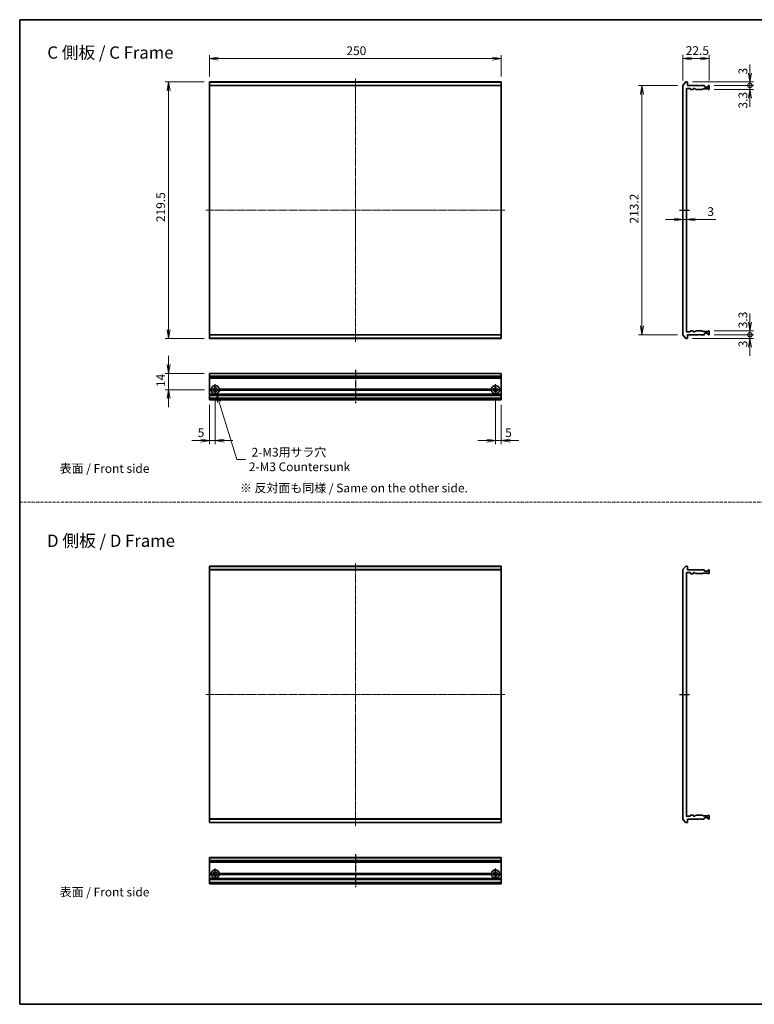
# Model space of a CAD drawing. Units: millimetres. Extents: x 7 to 8073, y 4 to 1690.
# Drawn here: x 3752 to 4381, y 4 to 847 of the extents above; entities that cross this region are included whole.
import ezdxf

# ---------------------------------------------------------------- set-up
doc = ezdxf.new("R2010")
doc.units = ezdxf.units.MM
doc.header["$LTSCALE"] = 0.5
for name, pattern in [('AM_ISO08W050', [18, 12, -1.5, 3, -1.5]), ('AM_ISO08W050x2', [9, 6, -0.75, 1.5, -0.75]), ('CHAIN', [0.3543, 0.2362, -0.0295, 0.0591, -0.0295]), ('DASH_DOT', [0.37, 0.24, -0.06, 0.01, -0.06])]:
    doc.linetypes.add(name, pattern=pattern)
doc.layers.get('Defpoints').update_dxf_attribs({"lineweight": 25})
for name, color, linetype, lineweight in [('AM_7', 4, 'AM_ISO08W050', 25), ('Border (ISO)', 7, 'Continuous', 35), ('Centerline (ISO)', 131, 'Continuous', 18), ('Dimension (ISO)', 7, 'Continuous', 18), ('Dimension (ISO) @ 1', 7, 'Continuous', 18), ('Sketch Geometry (ISO)', 7, 'Continuous', 18), ('Symbol (ISO)', 7, 'Continuous', 18), ('Visible (ISO)', 7, 'Continuous', 35), ('Visible Narrow (ISO)', 7, 'Continuous', 25)]:
    doc.layers.add(name, color=color, linetype=linetype, lineweight=lineweight)
doc.styles.add('Note Text (TK)', font='MS PGothic.ttf')
doc.dimstyles.new('Default - Method 1b (TK)', dxfattribs={"dimscale": 0.5, "dimtxt": 2.5, "dimasz": 2.5, "dimexe": 1, "dimexo": 1.5, "dimgap": 1, "dimtad": 1, "dimrnd": 1e-08, "dimdsep": 46, "dimtxsty": 'Note Text (TK)', "dimblk": 'OPEN', "dimcen": 0.09, "dimdle": 5, "dimclrd": 100, "dimclre": 100, "dimclrt": 7, "dimadec": 1, "dimazin": 1, "dimtfac": 1, "dimtmove": 0, "dimatfit": 3, "dimldrblk": 'OPEN', "dimfxl": 1, "dimtolj": 1, "dimlwd": -1, "dimlwe": -1, "dimarcsym": 0})

# ---------------------------------------------------------------- blocks, each defined once
blk = doc.blocks.new('図面枠 tk図枠')
at = {"layer": 'Border (ISO)'}
for p, q in [((14.5, 289), (405.5, 289)), ((14.5, 289), (14.5, 8)), ((405.5, 289), (405.5, 8)), ((14.5, 8), (405.5, 8))]:
    blk.add_line(p, q, dxfattribs=at)
blk = doc.blocks.new('_Open')
at = {"color": 0, "linetype": 'ByBlock', "lineweight": -2}
for p, q in [((-1, 0.17), (0, 0)), ((-1, -0.17), (0, 0)), ((0, 0), (-1, 0))]:
    blk.add_line(p, q, dxfattribs=at)
blk = doc.blocks.new('*D55')
at = {"layer": 'Defpoints', "color": 0}
for p in [(3914.32, 793.67), (3879.32, 574.17), (3914.32, 574.17)]:
    blk.add_point(p, dxfattribs=at)
at = {"layer": 'Dimension (ISO)', "color": 100}
for p, q in [((3909.82, 793.67), (3876.32, 793.67)), ((3879.32, 786.17), (3879.32, 581.67)), ((3909.82, 574.17), (3876.32, 574.17))]:
    blk.add_line(p, q, dxfattribs=at)
at = {"layer": 'Dimension (ISO)', "color": 100, "xscale": 7.5, "yscale": 7.5, "zscale": 7.5}
for p, rotation in [((3879.32, 793.67), 90), ((3879.32, 574.17), 270)]:
    blk.add_blockref('_Open', p, dxfattribs=dict(at, rotation=rotation))
at = {"layer": 'Dimension (ISO)', "color": 7, "insert": (3872.57, 673.71), "char_height": 7.5, "attachment_point": 4, "rotation": 90, "style": 'Note Text (TK)'}
blk.add_mtext('\\A1;219.5', dxfattribs=at)
blk = doc.blocks.new('*D56')
at = {"layer": 'Defpoints', "color": 0}
for p in [(4164.32, 813.67), (3914.32, 793.78), (4164.32, 793.78)]:
    blk.add_point(p, dxfattribs=at)
at = {"layer": 'Dimension (ISO)', "color": 100}
for p, q in [((3914.32, 798.28), (3914.32, 816.67)), ((3921.82, 813.67), (4156.82, 813.67)), ((4164.32, 798.28), (4164.32, 816.67))]:
    blk.add_line(p, q, dxfattribs=at)
at = {"layer": 'Dimension (ISO)', "color": 100, "xscale": 7.5, "yscale": 7.5, "zscale": 7.5, "rotation": 180}
blk.add_blockref('_Open', (3914.32, 813.67), dxfattribs=at)
at = {"layer": 'Dimension (ISO)', "color": 100, "xscale": 7.5, "yscale": 7.5, "zscale": 7.5}
blk.add_blockref('_Open', (4164.32, 813.67), dxfattribs=at)
at = {"layer": 'Dimension (ISO)', "color": 7, "insert": (4031.61, 820.42), "char_height": 7.5, "attachment_point": 4, "style": 'Note Text (TK)'}
blk.add_mtext('\\A1;250', dxfattribs=at)
blk = doc.blocks.new('*D57')
at = {"layer": 'Defpoints', "color": 0}
for p in [(4342.31, 813.78), (4319.81, 790.56), (4342.31, 790.37)]:
    blk.add_point(p, dxfattribs=at)
at = {"layer": 'Dimension (ISO)', "color": 100}
for p, q in [((4319.81, 795.06), (4319.81, 816.78)), ((4327.31, 813.78), (4334.81, 813.78)), ((4342.31, 794.87), (4342.31, 816.78))]:
    blk.add_line(p, q, dxfattribs=at)
at = {"layer": 'Dimension (ISO)', "color": 100, "xscale": 7.5, "yscale": 7.5, "zscale": 7.5, "rotation": 180}
blk.add_blockref('_Open', (4319.81, 813.78), dxfattribs=at)
at = {"layer": 'Dimension (ISO)', "color": 100, "xscale": 7.5, "yscale": 7.5, "zscale": 7.5}
blk.add_blockref('_Open', (4342.31, 813.78), dxfattribs=at)
at = {"layer": 'Dimension (ISO)', "color": 7, "insert": (4322.32, 820.53), "char_height": 7.5, "attachment_point": 4, "style": 'Note Text (TK)'}
blk.add_mtext('\\A1;22.5', dxfattribs=at)
blk = doc.blocks.new('*D58')
at = {"layer": 'Defpoints', "color": 0}
for p in [(4319.81, 790.52), (4284.81, 577.32), (4319.81, 577.32)]:
    blk.add_point(p, dxfattribs=at)
at = {"layer": 'Dimension (ISO)', "color": 100}
for p, q in [((4315.31, 790.52), (4281.81, 790.52)), ((4284.81, 783.02), (4284.81, 584.82)), ((4315.31, 577.32), (4281.81, 577.32))]:
    blk.add_line(p, q, dxfattribs=at)
at = {"layer": 'Dimension (ISO)', "color": 100, "xscale": 7.5, "yscale": 7.5, "zscale": 7.5}
for p, rotation in [((4284.81, 790.52), 90), ((4284.81, 577.32), 270)]:
    blk.add_blockref('_Open', p, dxfattribs=dict(at, rotation=rotation))
at = {"layer": 'Dimension (ISO)', "color": 7, "insert": (4278.06, 672.46), "char_height": 7.5, "attachment_point": 4, "rotation": 90, "style": 'Note Text (TK)'}
blk.add_mtext('\\A1;213.2', dxfattribs=at)
blk = doc.blocks.new('*D59')
at = {"layer": 'Defpoints', "color": 0}
for p in [(4319.81, 675.93), (4322.81, 675.93), (4322.81, 675.28)]:
    blk.add_point(p, dxfattribs=at)
at = {"layer": 'Dimension (ISO)', "color": 100}
for p, q in [((4312.31, 675.93), (4304.81, 675.93)), ((4319.81, 675.93), (4322.81, 675.93)), ((4330.31, 675.93), (4348.15, 675.93))]:
    blk.add_line(p, q, dxfattribs=at)
at = {"layer": 'Dimension (ISO)', "color": 100, "xscale": 7.5, "yscale": 7.5, "zscale": 7.5}
blk.add_blockref('_Open', (4319.81, 675.93), dxfattribs=at)
at = {"layer": 'Dimension (ISO)', "color": 100, "xscale": 7.5, "yscale": 7.5, "zscale": 7.5, "rotation": 180}
blk.add_blockref('_Open', (4322.81, 675.93), dxfattribs=at)
at = {"layer": 'Dimension (ISO)', "color": 7, "insert": (4340.81, 682.68), "char_height": 7.5, "attachment_point": 4, "style": 'Note Text (TK)'}
blk.add_mtext('\\A1;3', dxfattribs=at)
blk = doc.blocks.new('_DotSmall')
at = {"color": 0, "linetype": 'ByBlock', "const_width": 0.5}
blk.add_lwpolyline([(-0.0625, 0, 1), (0.0625, 0, 1)], format="xyb", close=True, dxfattribs=at)
blk = doc.blocks.new('*D60')
at = {"layer": 'Defpoints', "color": 0}
for p in [(4323.51, 793.67), (4377.31, 793.67), (4342.01, 790.67)]:
    blk.add_point(p, dxfattribs=at)
at = {"layer": 'Dimension (ISO)', "color": 100}
for p, q in [((4377.31, 801.17), (4377.31, 808.67)), ((4328.01, 793.67), (4380.31, 793.67)), ((4377.31, 790.67), (4377.31, 793.67)), ((4346.51, 790.67), (4380.31, 790.67)), ((4377.31, 790.67), (4377.31, 783.17))]:
    blk.add_line(p, q, dxfattribs=at)
at = {"layer": 'Dimension (ISO)', "color": 100, "xscale": 7.5, "yscale": 7.5, "zscale": 7.5}
for name, p, rotation in [('_Open', (4377.31, 793.67), 270), ('_DotSmall', (4377.31, 790.67), 90)]:
    blk.add_blockref(name, p, dxfattribs=dict(at, rotation=rotation))
at = {"layer": 'Dimension (ISO)', "color": 7, "insert": (4371.26, 800.07), "char_height": 7.5, "attachment_point": 4, "rotation": 90, "style": 'Note Text (TK)'}
blk.add_mtext('\\A1;3', dxfattribs=at)
blk = doc.blocks.new('*D61')
at = {"layer": 'Defpoints', "color": 0}
for p in [(4342.01, 790.67), (4342.01, 787.37), (4377.31, 790.67)]:
    blk.add_point(p, dxfattribs=at)
at = {"layer": 'Dimension (ISO)', "color": 100}
for p, q in [((4377.31, 790.67), (4377.31, 798.17)), ((4346.51, 790.67), (4380.31, 790.67)), ((4346.51, 787.37), (4380.31, 787.37)), ((4377.31, 787.37), (4377.31, 790.67)), ((4377.31, 779.87), (4377.31, 772.37))]:
    blk.add_line(p, q, dxfattribs=at)
at = {"layer": 'Dimension (ISO)', "color": 100, "xscale": 7.5, "yscale": 7.5, "zscale": 7.5}
for name, p, rotation in [('_DotSmall', (4377.31, 790.67), 270), ('_Open', (4377.31, 787.37), 90)]:
    blk.add_blockref(name, p, dxfattribs=dict(at, rotation=rotation))
at = {"layer": 'Dimension (ISO)', "color": 7, "insert": (4371.26, 770.92), "char_height": 7.5, "attachment_point": 4, "rotation": 90, "style": 'Note Text (TK)'}
blk.add_mtext('\\A1;3.3', dxfattribs=at)
blk = doc.blocks.new('*D62')
at = {"layer": 'Defpoints', "color": 0}
for p in [(4323.51, 574.17), (4342.01, 577.17), (4377.31, 574.17)]:
    blk.add_point(p, dxfattribs=at)
at = {"layer": 'Dimension (ISO)', "color": 100}
for p, q in [((4377.31, 577.17), (4377.31, 584.67)), ((4328.01, 574.17), (4380.31, 574.17)), ((4346.51, 577.17), (4380.31, 577.17)), ((4377.31, 577.17), (4377.31, 574.17)), ((4377.31, 566.67), (4377.31, 559.17))]:
    blk.add_line(p, q, dxfattribs=at)
at = {"layer": 'Dimension (ISO)', "color": 100, "xscale": 7.5, "yscale": 7.5, "zscale": 7.5}
for name, p, rotation in [('_DotSmall', (4377.31, 577.17), 270), ('_Open', (4377.31, 574.17), 90)]:
    blk.add_blockref(name, p, dxfattribs=dict(at, rotation=rotation))
at = {"layer": 'Dimension (ISO)', "color": 7, "insert": (4371.26, 566.58), "char_height": 7.5, "attachment_point": 4, "rotation": 90, "style": 'Note Text (TK)'}
blk.add_mtext('\\A1;3', dxfattribs=at)
blk = doc.blocks.new('*D63')
at = {"layer": 'Defpoints', "color": 0}
for p in [(4342.01, 580.47), (4342.01, 577.17), (4377.31, 577.17)]:
    blk.add_point(p, dxfattribs=at)
at = {"layer": 'Dimension (ISO)', "color": 100}
for p, q in [((4377.31, 587.97), (4377.31, 595.47)), ((4346.51, 580.47), (4380.31, 580.47)), ((4346.51, 577.17), (4380.31, 577.17)), ((4377.31, 580.47), (4377.31, 577.17)), ((4377.31, 577.17), (4377.31, 569.67))]:
    blk.add_line(p, q, dxfattribs=at)
at = {"layer": 'Dimension (ISO)', "color": 100, "xscale": 7.5, "yscale": 7.5, "zscale": 7.5}
for name, p, rotation in [('_Open', (4377.31, 580.47), 270), ('_DotSmall', (4377.31, 577.17), 90)]:
    blk.add_blockref(name, p, dxfattribs=dict(at, rotation=rotation))
at = {"layer": 'Dimension (ISO)', "color": 7, "insert": (4371.26, 582.81), "char_height": 7.5, "attachment_point": 4, "rotation": 90, "style": 'Note Text (TK)'}
blk.add_mtext('\\A1;3.3', dxfattribs=at)
blk = doc.blocks.new('*D51')
at = {"layer": 'Defpoints', "color": 0}
for p in [(3914.32, 544.17), (3879.32, 530.17), (3914.62, 530.17)]:
    blk.add_point(p, dxfattribs=at)
at = {"layer": 'Dimension (ISO)', "color": 100}
for p, q in [((3879.32, 551.67), (3879.32, 559.17)), ((3909.82, 544.17), (3876.32, 544.17)), ((3879.32, 544.17), (3879.32, 530.17)), ((3910.12, 530.17), (3876.32, 530.17)), ((3879.32, 522.67), (3879.32, 515.17))]:
    blk.add_line(p, q, dxfattribs=at)
at = {"layer": 'Dimension (ISO)', "color": 100, "xscale": 7.5, "yscale": 7.5, "zscale": 7.5}
for p, rotation in [((3879.32, 544.17), 270), ((3879.32, 530.17), 90)]:
    blk.add_blockref('_Open', p, dxfattribs=dict(at, rotation=rotation))
at = {"layer": 'Dimension (ISO)', "color": 7, "insert": (3872.57, 532.46), "char_height": 7.5, "attachment_point": 4, "rotation": 90, "style": 'Note Text (TK)'}
blk.add_mtext('\\A1;14', dxfattribs=at)
blk = doc.blocks.new('*D52')
at = {"layer": 'Defpoints', "color": 0}
for p in [(3919.32, 525.47), (3914.32, 521.67), (3914.32, 486.67)]:
    blk.add_point(p, dxfattribs=at)
at = {"layer": 'Dimension (ISO)', "color": 100}
for p, q in [((3914.32, 517.17), (3914.32, 483.67)), ((3919.32, 520.97), (3919.32, 483.67)), ((3906.82, 486.67), (3899.32, 486.67)), ((3919.32, 486.67), (3914.32, 486.67)), ((3926.82, 486.67), (3934.32, 486.67))]:
    blk.add_line(p, q, dxfattribs=at)
at = {"layer": 'Dimension (ISO)', "color": 100, "xscale": 7.5, "yscale": 7.5, "zscale": 7.5}
blk.add_blockref('_Open', (3914.32, 486.67), dxfattribs=at)
at = {"layer": 'Dimension (ISO)', "color": 100, "xscale": 7.5, "yscale": 7.5, "zscale": 7.5, "rotation": 180}
blk.add_blockref('_Open', (3919.32, 486.67), dxfattribs=at)
at = {"layer": 'Dimension (ISO)', "color": 7, "insert": (3904.22, 493.42), "char_height": 7.5, "attachment_point": 4, "style": 'Note Text (TK)'}
blk.add_mtext('\\A1;5', dxfattribs=at)
blk = doc.blocks.new('*D53')
at = {"layer": 'Defpoints', "color": 0}
for p in [(4159.32, 525.47), (4164.32, 521.67), (4159.32, 486.67)]:
    blk.add_point(p, dxfattribs=at)
at = {"layer": 'Dimension (ISO)', "color": 100}
for p, q in [((4159.32, 520.97), (4159.32, 483.67)), ((4164.32, 517.17), (4164.32, 483.67)), ((4151.82, 486.67), (4144.32, 486.67)), ((4164.32, 486.67), (4159.32, 486.67)), ((4171.82, 486.67), (4179.32, 486.67))]:
    blk.add_line(p, q, dxfattribs=at)
at = {"layer": 'Dimension (ISO)', "color": 100, "xscale": 7.5, "yscale": 7.5, "zscale": 7.5}
blk.add_blockref('_Open', (4159.32, 486.67), dxfattribs=at)
at = {"layer": 'Dimension (ISO)', "color": 100, "xscale": 7.5, "yscale": 7.5, "zscale": 7.5, "rotation": 180}
blk.add_blockref('_Open', (4164.32, 486.67), dxfattribs=at)
at = {"layer": 'Dimension (ISO)', "color": 7, "insert": (4167.62, 493.42), "char_height": 7.5, "attachment_point": 4, "style": 'Note Text (TK)'}
blk.add_mtext('\\A1;5', dxfattribs=at)
blk = doc.blocks.new('*D54')
at = {"layer": 'Defpoints', "color": 0}
for p in [(3919.32, 530.17), (3920.35, 526.82)]:
    blk.add_point(p, dxfattribs=at)
at = {"layer": 'Dimension (ISO)', "color": 100}
for p, q in [((3937.64, 470.44), (3922.55, 519.65)), ((3945.14, 470.44), (3937.64, 470.44))]:
    blk.add_line(p, q, dxfattribs=at)
at = {"layer": 'Dimension (ISO)', "color": 100, "xscale": 7.5, "yscale": 7.5, "zscale": 7.5, "rotation": 107.0535228741466}
blk.add_blockref('_Open', (3920.35, 526.82), dxfattribs=at)
at = {"layer": 'Dimension (ISO)', "color": 7, "insert": (3948.14, 470.44), "char_height": 7.5, "attachment_point": 4, "style": 'Note Text (TK)'}
blk.add_mtext('\\A1; \\fＭＳ Ｐゴシック|b0|i0;{\\H7.4700;2-M3用サラ穴\\P}\\fＭＳ Ｐゴシック|b0|i0;{\\H7.4700;2-M3 Countersunk}', dxfattribs=at)

msp = doc.modelspace()

# ---------------------------------------------------------------- linework, layer by layer
at = {"layer": 'AM_7', "linetype": 'AM_ISO08W050x2'}
for p, q in [((4316.80526, 683.92081), (4325.80526, 683.92081)), ((3919.31968, 530.17081), (3919.31968, 534.87081)), ((4159.31968, 530.17081), (4159.31968, 534.87081)), ((3919.31968, 530.17081), (3914.61968, 530.17081)), ((3919.31968, 530.17081), (3924.01968, 530.17081)), ((3919.31968, 530.17081), (3919.31968, 525.47081)), ((4159.31968, 530.17081), (4154.61968, 530.17081)), ((4159.31968, 530.17081), (4164.01968, 530.17081)), ((4159.31968, 530.17081), (4159.31968, 525.47081)), ((4316.80526, 269.31567), (4325.80526, 269.31567)), ((3919.31968, 115.56567), (3919.31968, 120.26567)), ((4159.31968, 115.56567), (4159.31968, 120.26567)), ((3919.31968, 115.56567), (3914.61968, 115.56567)), ((3919.31968, 115.56567), (3924.01968, 115.56567)), ((3919.31968, 115.56567), (3919.31968, 110.86567)), ((4159.31968, 115.56567), (4154.61968, 115.56567)), ((4159.31968, 115.56567), (4164.01968, 115.56567)), ((4159.31968, 115.56567), (4159.31968, 110.86567))]:
    msp.add_line(p, q, dxfattribs=at)
at = {"layer": 'AM_7'}
for p, q in [((4039.31968, 547.17081), (4039.31968, 518.67081)), ((4039.31968, 132.56567), (4039.31968, 104.36567))]:
    msp.add_line(p, q, dxfattribs=at)
at = {"layer": 'Centerline (ISO)', "linetype": 'CHAIN', "ltscale": 25}
for p, q in [((4039.31968, 571.17081), (4039.31968, 796.67081)), ((3911.31968, 683.92081), (4167.31968, 683.92081)), ((4039.31968, 156.56567), (4039.31968, 382.06567)), ((3911.31968, 269.31567), (4167.31968, 269.31567))]:
    msp.add_line(p, q, dxfattribs=at)
at = {"layer": 'Sketch Geometry (ISO)', "color": 4, "linetype": 'DASH_DOT', "lineweight": 18, "ltscale": 19.164619}
msp.add_line((3751.75, 433.92081), (4921.75, 433.92081), dxfattribs=at)
at = {"layer": 'Visible (ISO)'}
for p, q in [((3914.31968, 793.56287), (3914.31968, 793.67081)), ((4164.31968, 793.67081), (3914.31968, 793.67081)), ((3914.31968, 793.56287), (3914.31968, 790.75425)), ((4164.31968, 793.67081), (4164.31968, 793.56287)), ((4164.31968, 790.75425), (4164.31968, 793.56287)), ((4319.8748, 790.75425), (4322.21531, 793.56287)), ((4323.50526, 793.67081), (4322.44578, 793.67081)), ((4323.80526, 790.67081), (4323.80526, 793.37081)), ((3914.31968, 790.5622), (3914.31968, 790.75425)), ((3914.31968, 577.27943), (3914.31968, 790.5622)), ((4164.31968, 790.75425), (4164.31968, 790.5622)), ((4164.31968, 790.5622), (4164.31968, 577.27943)), ((4319.80526, 790.5622), (4319.80526, 577.27943)), ((4322.80526, 579.97081), (4322.80526, 787.87081)), ((4323.10526, 788.17081), (4326.00526, 788.17081)), ((4333.30526, 790.67081), (4323.80526, 790.67081)), ((4326.30526, 787.87081), (4326.30526, 787.47081)), ((4326.60526, 787.17081), (4328.50526, 787.17081)), ((4328.80526, 787.47081), (4328.80526, 787.87081)), ((4329.10526, 788.17081), (4329.931, 788.17081)), ((4330.7674, 787.45868), (4330.14313, 788.08294)), ((4330.97953, 787.37081), (4336.631, 787.37081)), ((4333.80526, 790.17081), (4333.30526, 790.67081)), ((4334.30526, 790.67081), (4333.80526, 790.17081)), ((4337.681, 790.67081), (4334.30526, 790.67081)), ((4337.1674, 787.78294), (4336.84313, 787.45868)), ((4337.37953, 787.87081), (4340.881, 787.87081)), ((4337.89313, 790.58294), (4338.2174, 790.25868)), ((4338.30526, 789.67081), (4338.30526, 790.04655)), ((4341.00526, 789.37081), (4338.60526, 789.37081)), ((4341.4174, 787.45868), (4341.09313, 787.78294)), ((4341.30526, 790.04655), (4341.30526, 789.67081)), ((4341.39313, 790.25868), (4341.7174, 790.58294)), ((4341.62953, 787.37081), (4342.00526, 787.37081)), ((4342.00526, 790.67081), (4341.92953, 790.67081)), ((4342.30526, 787.67081), (4342.30526, 790.37081)), ((3914.31968, 577.08737), (3914.31968, 577.27943)), ((3914.31968, 577.08737), (3914.31968, 574.27876)), ((3914.31968, 574.17081), (3914.31968, 574.27876)), ((3914.31968, 574.17081), (4164.31968, 574.17081)), ((4164.31968, 577.27943), (4164.31968, 577.08737)), ((4164.31968, 574.27876), (4164.31968, 577.08737)), ((4164.31968, 574.27876), (4164.31968, 574.17081)), ((4322.21531, 574.27876), (4319.8748, 577.08737)), ((4322.44578, 574.17081), (4323.50526, 574.17081)), ((4326.00526, 579.67081), (4323.10526, 579.67081)), ((4323.80526, 574.47081), (4323.80526, 577.17081)), ((4323.80526, 577.17081), (4333.30526, 577.17081)), ((4326.30526, 580.37081), (4326.30526, 579.97081)), ((4328.50526, 580.67081), (4326.60526, 580.67081)), ((4328.80526, 579.97081), (4328.80526, 580.37081)), ((4329.931, 579.67081), (4329.10526, 579.67081)), ((4330.14313, 579.75868), (4330.7674, 580.38294)), ((4336.631, 580.47081), (4330.97953, 580.47081)), ((4333.30526, 577.17081), (4333.80526, 577.67081)), ((4333.80526, 577.67081), (4334.30526, 577.17081)), ((4334.30526, 577.17081), (4337.681, 577.17081)), ((4336.84313, 580.38294), (4337.1674, 580.05868)), ((4340.881, 579.97081), (4337.37953, 579.97081)), ((4338.2174, 577.58294), (4337.89313, 577.25868)), ((4338.30526, 577.79507), (4338.30526, 578.17081)), ((4338.60526, 578.47081), (4341.00526, 578.47081)), ((4341.09313, 580.05868), (4341.4174, 580.38294)), ((4341.30526, 578.17081), (4341.30526, 577.79507)), ((4341.7174, 577.25868), (4341.39313, 577.58294)), ((4341.62953, 580.47081), (4342.00526, 580.47081)), ((4341.92953, 577.17081), (4342.00526, 577.17081)), ((4342.30526, 577.47081), (4342.30526, 580.17081)), ((3914.31968, 544.10128), (3914.31968, 544.17081)), ((4164.31968, 544.17081), (3914.31968, 544.17081)), ((3914.31968, 544.10128), (3914.31968, 541.76076)), ((3914.31968, 541.5303), (3914.31968, 541.76076)), ((3914.31968, 540.47081), (3914.31968, 541.5303)), ((3914.31968, 540.17081), (3914.31968, 540.47081)), ((3914.31968, 540.17081), (4164.31968, 540.17081)), ((3914.31968, 530.67081), (3914.31968, 540.17081)), ((4164.31968, 544.17081), (4164.31968, 544.10128)), ((4164.31968, 541.76076), (4164.31968, 544.10128)), ((4164.31968, 541.76076), (4164.31968, 541.5303)), ((4164.31968, 541.5303), (4164.31968, 540.47081)), ((4164.31968, 540.47081), (4164.31968, 540.17081)), ((4164.31968, 540.17081), (4164.31968, 530.67081)), ((3914.31968, 530.17081), (3914.31968, 530.67081)), ((3914.31968, 530.67081), (3915.85558, 530.67081)), ((3914.31968, 529.67081), (3914.31968, 530.17081)), ((3916.31968, 530.17081), (3914.31968, 530.17081)), ((3914.31968, 526.29507), (3914.31968, 529.67081)), ((3915.85558, 529.67081), (3914.31968, 529.67081)), ((3914.31968, 526.08294), (3914.31968, 526.29507)), ((3914.31968, 526.08294), (3914.31968, 525.75868)), ((3914.31968, 525.67081), (3914.31968, 525.75868)), ((3914.31968, 525.67081), (3914.31968, 525.37081)), ((3914.31968, 525.67081), (4164.31968, 525.67081)), ((3914.31968, 522.97081), (3914.31968, 525.37081)), ((3914.31968, 522.97081), (3914.31968, 522.67081)), ((3914.31968, 522.58294), (3914.31968, 522.67081)), ((4164.31968, 522.67081), (3914.31968, 522.67081)), ((4156.31968, 530.17081), (3922.31968, 530.17081)), ((3922.78378, 530.67081), (4155.85558, 530.67081)), ((4155.85558, 529.67081), (3922.78378, 529.67081)), ((4164.31968, 530.17081), (4162.31968, 530.17081)), ((4162.78378, 530.67081), (4164.31968, 530.67081)), ((4164.31968, 529.67081), (4162.78378, 529.67081)), ((4164.31968, 530.67081), (4164.31968, 530.17081)), ((4164.31968, 530.17081), (4164.31968, 529.67081)), ((4164.31968, 529.67081), (4164.31968, 526.29507)), ((4164.31968, 526.29507), (4164.31968, 526.08294)), ((4164.31968, 525.75868), (4164.31968, 526.08294)), ((4164.31968, 525.75868), (4164.31968, 525.67081)), ((4164.31968, 525.37081), (4164.31968, 525.67081)), ((4164.31968, 525.37081), (4164.31968, 522.97081)), ((4164.31968, 522.67081), (4164.31968, 522.97081)), ((4164.31968, 522.67081), (4164.31968, 522.58294)), ((3914.31968, 522.58294), (3914.31968, 522.25868)), ((3914.31968, 522.04655), (3914.31968, 522.25868)), ((3914.31968, 521.97081), (3914.31968, 522.04655)), ((3914.31968, 521.67081), (3914.31968, 521.97081)), ((3914.31968, 521.67081), (4164.31968, 521.67081)), ((4164.31968, 522.25868), (4164.31968, 522.58294)), ((4164.31968, 522.25868), (4164.31968, 522.04655)), ((4164.31968, 522.04655), (4164.31968, 521.97081)), ((4164.31968, 521.97081), (4164.31968, 521.67081)), ((3914.31968, 378.95773), (3914.31968, 379.06567)), ((4164.31968, 379.06567), (3914.31968, 379.06567)), ((3914.31968, 378.95773), (3914.31968, 376.14911)), ((3914.31968, 375.95706), (3914.31968, 376.14911)), ((3914.31968, 162.67429), (3914.31968, 375.95706)), ((4164.31968, 379.06567), (4164.31968, 378.95773)), ((4164.31968, 376.14911), (4164.31968, 378.95773)), ((4164.31968, 376.14911), (4164.31968, 375.95706)), ((4164.31968, 375.95706), (4164.31968, 162.67429)), ((4319.80526, 375.95706), (4319.80526, 162.67429)), ((4319.8748, 376.14911), (4322.21531, 378.95773)), ((4323.50526, 379.06567), (4322.44578, 379.06567)), ((4322.80526, 165.36567), (4322.80526, 373.26567)), ((4323.10526, 373.56567), (4326.00526, 373.56567)), ((4323.80526, 376.06567), (4323.80526, 378.76567)), ((4333.30526, 376.06567), (4323.80526, 376.06567)), ((4326.30526, 373.26567), (4326.30526, 372.86567)), ((4326.60526, 372.56567), (4328.50526, 372.56567)), ((4328.80526, 372.86567), (4328.80526, 373.26567)), ((4329.10526, 373.56567), (4329.931, 373.56567)), ((4330.7674, 372.85354), (4330.14313, 373.4778)), ((4330.97953, 372.76567), (4336.631, 372.76567)), ((4333.80526, 375.56567), (4333.30526, 376.06567)), ((4334.30526, 376.06567), (4333.80526, 375.56567)), ((4337.681, 376.06567), (4334.30526, 376.06567)), ((4337.1674, 373.1778), (4336.84313, 372.85354)), ((4337.37953, 373.26567), (4340.881, 373.26567)), ((4337.89313, 375.9778), (4338.2174, 375.65354)), ((4338.30526, 375.06567), (4338.30526, 375.44141)), ((4341.00526, 374.76567), (4338.60526, 374.76567)), ((4341.4174, 372.85354), (4341.09313, 373.1778)), ((4341.30526, 375.44141), (4341.30526, 375.06567)), ((4341.39313, 375.65354), (4341.7174, 375.9778)), ((4341.62953, 372.76567), (4342.00526, 372.76567)), ((4342.00526, 376.06567), (4341.92953, 376.06567)), ((4342.30526, 373.06567), (4342.30526, 375.76567)), ((3914.31968, 162.48223), (3914.31968, 162.67429)), ((3914.31968, 162.48223), (3914.31968, 159.67362)), ((4164.31968, 162.67429), (4164.31968, 162.48223)), ((4164.31968, 159.67362), (4164.31968, 162.48223)), ((4322.21531, 159.67362), (4319.8748, 162.48223)), ((4326.00526, 165.06567), (4323.10526, 165.06567)), ((4323.80526, 159.86567), (4323.80526, 162.56567)), ((4323.80526, 162.56567), (4333.30526, 162.56567)), ((4326.30526, 165.76567), (4326.30526, 165.36567)), ((4328.50526, 166.06567), (4326.60526, 166.06567)), ((4328.80526, 165.36567), (4328.80526, 165.76567)), ((4329.931, 165.06567), (4329.10526, 165.06567)), ((4330.14313, 165.15354), (4330.7674, 165.7778)), ((4336.631, 165.86567), (4330.97953, 165.86567)), ((4333.30526, 162.56567), (4333.80526, 163.06567)), ((4333.80526, 163.06567), (4334.30526, 162.56567)), ((4334.30526, 162.56567), (4337.681, 162.56567)), ((4336.84313, 165.7778), (4337.1674, 165.45354)), ((4340.881, 165.36567), (4337.37953, 165.36567)), ((4338.2174, 162.9778), (4337.89313, 162.65354)), ((4338.30526, 163.18993), (4338.30526, 163.56567)), ((4338.60526, 163.86567), (4341.00526, 163.86567)), ((4341.09313, 165.45354), (4341.4174, 165.7778)), ((4341.30526, 163.56567), (4341.30526, 163.18993)), ((4341.7174, 162.65354), (4341.39313, 162.9778)), ((4341.62953, 165.86567), (4342.00526, 165.86567)), ((4341.92953, 162.56567), (4342.00526, 162.56567)), ((4342.30526, 162.86567), (4342.30526, 165.56567)), ((3914.31968, 159.56567), (3914.31968, 159.67362)), ((3914.31968, 159.56567), (4164.31968, 159.56567)), ((4164.31968, 159.67362), (4164.31968, 159.56567)), ((4322.44578, 159.56567), (4323.50526, 159.56567)), ((3914.31968, 129.49614), (3914.31968, 129.56567)), ((4164.31968, 129.56567), (3914.31968, 129.56567)), ((3914.31968, 129.49614), (3914.31968, 127.15562)), ((3914.31968, 126.92516), (3914.31968, 127.15562)), ((3914.31968, 125.86567), (3914.31968, 126.92516)), ((4164.31968, 129.56567), (4164.31968, 129.49614)), ((4164.31968, 127.15562), (4164.31968, 129.49614)), ((4164.31968, 127.15562), (4164.31968, 126.92516)), ((4164.31968, 126.92516), (4164.31968, 125.86567)), ((3914.31968, 125.56567), (3914.31968, 125.86567)), ((3914.31968, 125.56567), (4164.31968, 125.56567)), ((3914.31968, 116.06567), (3914.31968, 125.56567)), ((4164.31968, 125.86567), (4164.31968, 125.56567)), ((4164.31968, 125.56567), (4164.31968, 116.06567)), ((3914.31968, 115.56567), (3914.31968, 116.06567)), ((3914.31968, 116.06567), (3915.85558, 116.06567)), ((3914.31968, 115.06567), (3914.31968, 115.56567)), ((3916.31968, 115.56567), (3914.31968, 115.56567)), ((3914.31968, 111.68993), (3914.31968, 115.06567)), ((3915.85558, 115.06567), (3914.31968, 115.06567)), ((3914.31968, 111.4778), (3914.31968, 111.68993)), ((3914.31968, 111.4778), (3914.31968, 111.15354)), ((3914.31968, 111.06567), (3914.31968, 111.15354)), ((3914.31968, 111.06567), (3914.31968, 110.76567)), ((3914.31968, 111.06567), (4164.31968, 111.06567)), ((3914.31968, 108.36567), (3914.31968, 110.76567)), ((4156.31968, 115.56567), (3922.31968, 115.56567)), ((3922.78378, 116.06567), (4155.85558, 116.06567)), ((4155.85558, 115.06567), (3922.78378, 115.06567)), ((4164.31968, 115.56567), (4162.31968, 115.56567)), ((4162.78378, 116.06567), (4164.31968, 116.06567)), ((4164.31968, 115.06567), (4162.78378, 115.06567)), ((4164.31968, 116.06567), (4164.31968, 115.56567)), ((4164.31968, 115.56567), (4164.31968, 115.06567)), ((4164.31968, 115.06567), (4164.31968, 111.68993)), ((4164.31968, 111.68993), (4164.31968, 111.4778)), ((4164.31968, 111.15354), (4164.31968, 111.4778)), ((4164.31968, 111.15354), (4164.31968, 111.06567)), ((4164.31968, 110.76567), (4164.31968, 111.06567)), ((4164.31968, 110.76567), (4164.31968, 108.36567)), ((3914.31968, 108.36567), (3914.31968, 108.06567)), ((3914.31968, 107.9778), (3914.31968, 108.06567)), ((4164.31968, 108.06567), (3914.31968, 108.06567)), ((3914.31968, 107.9778), (3914.31968, 107.65354)), ((3914.31968, 107.44141), (3914.31968, 107.65354)), ((3914.31968, 107.36567), (3914.31968, 107.44141)), ((3914.31968, 107.06567), (3914.31968, 107.36567)), ((3914.31968, 107.06567), (4164.31968, 107.06567)), ((4164.31968, 108.06567), (4164.31968, 108.36567)), ((4164.31968, 108.06567), (4164.31968, 107.9778)), ((4164.31968, 107.65354), (4164.31968, 107.9778)), ((4164.31968, 107.65354), (4164.31968, 107.44141)), ((4164.31968, 107.44141), (4164.31968, 107.36567)), ((4164.31968, 107.36567), (4164.31968, 107.06567))]:
    msp.add_line(p, q, dxfattribs=at)
for centre in [(3919.31968, 530.17081), (4159.31968, 530.17081), (3919.31968, 115.56567), (4159.31968, 115.56567)]:
    msp.add_circle(centre, 1.7, dxfattribs=at)
for centre, radius, start, end in [((4322.44578, 793.37081), 0.3, 90, 140.19442891), ((4323.50526, 793.37081), 0.3, 0, 90), ((4320.10526, 790.5622), 0.3, 140.19442891, 180), ((4323.10526, 787.87081), 0.3, 90, 180), ((4326.00526, 787.87081), 0.3, 0, 90), ((4326.60526, 787.47081), 0.3, 180, 270), ((4328.50526, 787.47081), 0.3, 270, 0), ((4329.10526, 787.87081), 0.3, 90, 180), ((4329.931, 787.87081), 0.3, 45, 90), ((4330.97953, 787.67081), 0.3, 225, 270), ((4336.631, 787.67081), 0.3, 270, 315), ((4337.37953, 787.57081), 0.3, 90, 135), ((4337.681, 790.37081), 0.3, 45, 90), ((4338.00526, 790.04655), 0.3, 0, 45), ((4338.60526, 789.67081), 0.3, 180, 270), ((4340.881, 787.57081), 0.3, 45, 90), ((4341.00526, 789.67081), 0.3, 270, 0), ((4341.60526, 790.04655), 0.3, 135, 180), ((4341.62953, 787.67081), 0.3, 225, 270), ((4341.92953, 790.37081), 0.3, 90, 135), ((4342.00526, 790.37081), 0.3, 0, 90), ((4342.00526, 787.67081), 0.3, 270, 0), ((4320.10526, 577.27943), 0.3, 180, 219.80557109), ((4322.44578, 574.47081), 0.3, 219.80557109, 270), ((4323.10526, 579.97081), 0.3, 180, 270), ((4323.50526, 574.47081), 0.3, 270, 0), ((4326.00526, 579.97081), 0.3, 270, 0), ((4326.60526, 580.37081), 0.3, 90, 180), ((4328.50526, 580.37081), 0.3, 0, 90), ((4329.10526, 579.97081), 0.3, 180, 270), ((4329.931, 579.97081), 0.3, 270, 315), ((4330.97953, 580.17081), 0.3, 90, 135), ((4336.631, 580.17081), 0.3, 45, 90), ((4337.37953, 580.27081), 0.3, 225, 270), ((4337.681, 577.47081), 0.3, 270, 315), ((4338.00526, 577.79507), 0.3, 315, 0), ((4338.60526, 578.17081), 0.3, 90, 180), ((4340.881, 580.27081), 0.3, 270, 315), ((4341.00526, 578.17081), 0.3, 0, 90), ((4341.60526, 577.79507), 0.3, 180, 225), ((4341.62953, 580.17081), 0.3, 90, 135), ((4341.92953, 577.47081), 0.3, 225, 270), ((4342.00526, 580.17081), 0.3, 0, 90), ((4342.00526, 577.47081), 0.3, 270, 0), ((3919.31968, 530.17081), 3.5, 8.2132107, 171.7867893), ((4159.31968, 530.17081), 3.5, 8.2132107, 171.7867893), ((3919.31968, 530.17081), 3.5, 188.2132107, 351.7867893), ((4159.31968, 530.17081), 3.5, 188.2132107, 351.7867893), ((4320.10526, 375.95706), 0.3, 140.19442891, 180), ((4322.44578, 378.76567), 0.3, 90, 140.19442891), ((4323.10526, 373.26567), 0.3, 90, 180), ((4323.50526, 378.76567), 0.3, 0, 90), ((4326.00526, 373.26567), 0.3, 0, 90), ((4326.60526, 372.86567), 0.3, 180, 270), ((4328.50526, 372.86567), 0.3, 270, 0), ((4329.10526, 373.26567), 0.3, 90, 180), ((4329.931, 373.26567), 0.3, 45, 90), ((4330.97953, 373.06567), 0.3, 225, 270), ((4336.631, 373.06567), 0.3, 270, 315), ((4337.37953, 372.96567), 0.3, 90, 135), ((4337.681, 375.76567), 0.3, 45, 90), ((4338.00526, 375.44141), 0.3, 0, 45), ((4338.60526, 375.06567), 0.3, 180, 270), ((4340.881, 372.96567), 0.3, 45, 90), ((4341.00526, 375.06567), 0.3, 270, 0), ((4341.60526, 375.44141), 0.3, 135, 180), ((4341.62953, 373.06567), 0.3, 225, 270), ((4341.92953, 375.76567), 0.3, 90, 135), ((4342.00526, 375.76567), 0.3, 0, 90), ((4342.00526, 373.06567), 0.3, 270, 0), ((4320.10526, 162.67429), 0.3, 180, 219.80557109), ((4323.10526, 165.36567), 0.3, 180, 270), ((4326.00526, 165.36567), 0.3, 270, 0), ((4326.60526, 165.76567), 0.3, 90, 180), ((4328.50526, 165.76567), 0.3, 0, 90), ((4329.10526, 165.36567), 0.3, 180, 270), ((4329.931, 165.36567), 0.3, 270, 315), ((4330.97953, 165.56567), 0.3, 90, 135), ((4336.631, 165.56567), 0.3, 45, 90), ((4337.37953, 165.66567), 0.3, 225, 270), ((4337.681, 162.86567), 0.3, 270, 315), ((4338.00526, 163.18993), 0.3, 315, 0), ((4338.60526, 163.56567), 0.3, 90, 180), ((4340.881, 165.66567), 0.3, 270, 315), ((4341.00526, 163.56567), 0.3, 0, 90), ((4341.60526, 163.18993), 0.3, 180, 225), ((4341.62953, 165.56567), 0.3, 90, 135), ((4341.92953, 162.86567), 0.3, 225, 270), ((4342.00526, 165.56567), 0.3, 0, 90), ((4342.00526, 162.86567), 0.3, 270, 0), ((4322.44578, 159.86567), 0.3, 219.80557109, 270), ((4323.50526, 159.86567), 0.3, 270, 0), ((3919.31968, 115.56567), 3.5, 8.2132107, 171.7867893), ((4159.31968, 115.56567), 3.5, 8.2132107, 171.7867893), ((3919.31968, 115.56567), 3.5, 188.2132107, 351.7867893), ((4159.31968, 115.56567), 3.5, 188.2132107, 351.7867893)]:
    msp.add_arc(centre, radius, start, end, dxfattribs=at)
for points in [[(3916.31968, 530.17081), (3916.08763, 530.40286), (3915.85558, 530.67081)], [(3915.85558, 529.67081), (3916.08763, 529.93876), (3916.31968, 530.17081)], [(3922.78378, 530.67081), (3922.55173, 530.40286), (3922.31968, 530.17081)], [(3922.31968, 530.17081), (3922.55173, 529.93876), (3922.78378, 529.67081)], [(4156.31968, 530.17081), (4156.08763, 530.40286), (4155.85558, 530.67081)], [(4155.85558, 529.67081), (4156.08763, 529.93876), (4156.31968, 530.17081)], [(4162.78378, 530.67081), (4162.55173, 530.40286), (4162.31968, 530.17081)], [(4162.31968, 530.17081), (4162.55173, 529.93876), (4162.78378, 529.67081)], [(3916.31968, 115.56567), (3916.08763, 115.79772), (3915.85558, 116.06567)], [(3915.85558, 115.06567), (3916.08763, 115.33362), (3916.31968, 115.56567)], [(3922.78378, 116.06567), (3922.55173, 115.79772), (3922.31968, 115.56567)], [(3922.31968, 115.56567), (3922.55173, 115.33362), (3922.78378, 115.06567)], [(4156.31968, 115.56567), (4156.08763, 115.79772), (4155.85558, 116.06567)], [(4155.85558, 115.06567), (4156.08763, 115.33362), (4156.31968, 115.56567)], [(4162.78378, 116.06567), (4162.55173, 115.79772), (4162.31968, 115.56567)], [(4162.31968, 115.56567), (4162.55173, 115.33362), (4162.78378, 115.06567)]]:
    msp.add_open_spline(points, degree=2, dxfattribs=at)
at = {"layer": 'Visible Narrow (ISO)'}
for p, q in [((3914.31968, 793.56287), (4164.31968, 793.56287)), ((4164.31968, 790.75425), (3914.31968, 790.75425)), ((3914.31968, 790.5622), (4164.31968, 790.5622)), ((4164.31968, 577.27943), (3914.31968, 577.27943)), ((3914.31968, 577.08737), (4164.31968, 577.08737)), ((4164.31968, 574.27876), (3914.31968, 574.27876)), ((3914.31968, 544.10128), (4164.31968, 544.10128)), ((4164.31968, 541.76076), (3914.31968, 541.76076)), ((3914.31968, 541.5303), (4164.31968, 541.5303)), ((4164.31968, 540.47081), (3914.31968, 540.47081)), ((4164.31968, 526.29507), (3914.31968, 526.29507)), ((3914.31968, 526.08294), (4164.31968, 526.08294)), ((4164.31968, 525.75868), (3914.31968, 525.75868)), ((3914.31968, 525.37081), (4164.31968, 525.37081)), ((4164.31968, 522.97081), (3914.31968, 522.97081)), ((3914.31968, 522.58294), (4164.31968, 522.58294)), ((4164.31968, 522.25868), (3914.31968, 522.25868)), ((3914.31968, 522.04655), (4164.31968, 522.04655)), ((4164.31968, 521.97081), (3914.31968, 521.97081)), ((3914.31968, 378.95773), (4164.31968, 378.95773)), ((4164.31968, 376.14911), (3914.31968, 376.14911)), ((3914.31968, 375.95706), (4164.31968, 375.95706)), ((4164.31968, 162.67429), (3914.31968, 162.67429)), ((3914.31968, 162.48223), (4164.31968, 162.48223)), ((4164.31968, 159.67362), (3914.31968, 159.67362)), ((3914.31968, 129.49614), (4164.31968, 129.49614)), ((4164.31968, 127.15562), (3914.31968, 127.15562)), ((3914.31968, 126.92516), (4164.31968, 126.92516)), ((4164.31968, 125.86567), (3914.31968, 125.86567)), ((4164.31968, 111.68993), (3914.31968, 111.68993)), ((3914.31968, 111.4778), (4164.31968, 111.4778)), ((4164.31968, 111.15354), (3914.31968, 111.15354)), ((3914.31968, 110.76567), (4164.31968, 110.76567)), ((4164.31968, 108.36567), (3914.31968, 108.36567)), ((3914.31968, 107.9778), (4164.31968, 107.9778)), ((4164.31968, 107.65354), (3914.31968, 107.65354)), ((3914.31968, 107.44141), (4164.31968, 107.44141)), ((4164.31968, 107.36567), (3914.31968, 107.36567))]:
    msp.add_line(p, q, dxfattribs=at)

# ---------------------------------------------------------------- block references
at = {"xscale": 3, "yscale": 3, "zscale": 3}
msp.add_blockref('図面枠 tk図枠', (3708.25, -20), dxfattribs=at)

# ---------------------------------------------------------------- texts
at = {"layer": 'Symbol (ISO)', "color": 7, "attachment_point": 4, "line_spacing_factor": 1.5, "style": 'Note Text (TK)'}
for s, insert, char_height in [('\\fＭＳ Ｐゴシック|b0|i0;{\\H10.5000;C 側板 / C Frame}', (3775.40668, 818.88677), 10.4999998), ('\\fＭＳ Ｐゴシック|b0|i0;表面 / Front side', (3785.98423, 462.76202), 7.5), ('\\fＭＳ Ｐゴシック|b0|i0;{\\H10.5000;D 側板 / D Frame}', (3775.22208, 400.91239), 10.4999998), ('\\fＭＳ Ｐゴシック|b0|i0;表面 / Front side', (3785.98423, 100.1355), 7.5)]:
    msp.add_mtext(s, dxfattribs=dict(at, insert=insert, char_height=char_height))
at = {"layer": 'Symbol (ISO)', "color": 7, "insert": (3940.41639, 446.04771), "char_height": 7.5, "width": 204.2105341, "attachment_point": 4, "line_spacing_factor": 1.5, "style": 'Note Text (TK)'}
msp.add_mtext('\\fＭＳ Ｐゴシック|b0|i0;※ 反対面も同様 / Same on the other side.', dxfattribs=at)

# ---------------------------------------------------------------- dimensions: what is measured, and where the dimension line sits
at = {"layer": 'Dimension (ISO) @ 1', "color": 100}
for base, p1, p2, angle, override, picture, middle in [((4164.31968, 813.67081), (3914.31968, 793.77876), (4164.31968, 793.77876), 180, {"dimscale": 1, "dimtxt": 7.5, "dimasz": 7.5, "dimexe": 3, "dimexo": 4.5, "dimgap": 3, "dimcen": 0.27, "dimtix": 0, "dimtofl": 0, "dimtmove": 0, "dimatfit": 1}, '*D56', (4039.31968, 813.67081)), ((4342.30526, 813.77876), (4319.80526, 790.5622), (4342.30526, 790.37081), 180, {"dimscale": 1, "dimtxt": 7.5, "dimasz": 7.5, "dimexe": 3, "dimexo": 4.5, "dimgap": 3, "dimcen": 0.27, "dimtix": 0, "dimtofl": 0, "dimtmove": 0, "dimatfit": 1}, '*D57', (4331.05526, 813.77876)), ((4377.30526, 793.67081), (4342.00526, 790.67081), (4323.50526, 793.67081), 270, {"dimscale": 1, "dimtxt": 7.5, "dimasz": 7.5, "dimexe": 3, "dimexo": 4.5, "dimgap": 3, "dimblk1": 'DotSmall', "dimsah": 1, "dimcen": 0.27, "dimdle": 0, "dimtix": 0, "dimtofl": 1, "dimtmove": 1, "dimatfit": 1}, '*D60', (4378.00526, 802.24009)), ((3879.31968, 574.17081), (3914.31968, 793.67081), (3914.31968, 574.17081), 270, {"dimscale": 1, "dimtxt": 7.5, "dimasz": 7.5, "dimexe": 3, "dimexo": 4.5, "dimgap": 3, "dimcen": 0.27, "dimtix": 0, "dimtofl": 0, "dimtmove": 0, "dimatfit": 1}, '*D55', (3879.31968, 685.16942)), ((4377.30526, 790.67081), (4342.00526, 787.37081), (4342.00526, 790.67081), 270, {"dimscale": 1, "dimtxt": 7.5, "dimasz": 7.5, "dimexe": 3, "dimexo": 4.5, "dimgap": 3, "dimblk2": 'DotSmall', "dimsah": 1, "dimcen": 0.27, "dimdle": 0, "dimtix": 0, "dimtofl": 1, "dimtmove": 1, "dimatfit": 1}, '*D61', (4378.00526, 776.93207)), ((4284.80526, 577.32081), (4319.80526, 790.52081), (4319.80526, 577.32081), 90, {"dimscale": 1, "dimtxt": 7.5, "dimasz": 7.5, "dimexe": 3, "dimexo": 4.5, "dimgap": 3, "dimcen": 0.27, "dimtix": 0, "dimtofl": 0, "dimtmove": 0, "dimatfit": 1}, '*D58', (4284.80526, 683.92081)), ((4322.80526, 675.93085), (4319.80526, 675.93085), (4322.80526, 675.27609), 180, {"dimscale": 1, "dimtxt": 7.5, "dimasz": 7.5, "dimexe": 3, "dimexo": 4.5, "dimgap": 3, "dimcen": 0.27, "dimse1": 1, "dimse2": 1, "dimtix": 0, "dimtofl": 1, "dimtmove": 0, "dimatfit": 1}, '*D59', (4342.97856, 675.93085)), ((4377.30526, 577.17081), (4342.00526, 580.47081), (4342.00526, 577.17081), 90, {"dimscale": 1, "dimtxt": 7.5, "dimasz": 7.5, "dimexe": 3, "dimexo": 4.5, "dimgap": 3, "dimblk2": 'DotSmall', "dimsah": 1, "dimcen": 0.27, "dimdle": 0, "dimtix": 0, "dimtofl": 1, "dimtmove": 1, "dimatfit": 1}, '*D63', (4378.00526, 588.81835)), ((4377.30526, 574.17081), (4342.00526, 577.17081), (4323.50526, 574.17081), 90, {"dimscale": 1, "dimtxt": 7.5, "dimasz": 7.5, "dimexe": 3, "dimexo": 4.5, "dimgap": 3, "dimblk1": 'DotSmall', "dimsah": 1, "dimcen": 0.27, "dimdle": 0, "dimtix": 0, "dimtofl": 1, "dimtmove": 1, "dimatfit": 1}, '*D62', (4378.00526, 568.74882)), ((3879.31968, 530.17081), (3914.31968, 544.17081), (3914.61968, 530.17081), 90, {"dimscale": 1, "dimtxt": 7.5, "dimasz": 7.5, "dimexe": 3, "dimexo": 4.5, "dimgap": 3, "dimcen": 0.27, "dimtix": 0, "dimtofl": 1, "dimtmove": 0, "dimatfit": 1}, '*D51', (3879.31968, 537.17081)), ((3914.31968, 486.67081), (3919.31968, 525.47081), (3914.31968, 521.67081), 180, {"dimscale": 1, "dimtxt": 7.5, "dimasz": 7.5, "dimexe": 3, "dimexo": 4.5, "dimgap": 3, "dimcen": 0.27, "dimtix": 0, "dimtofl": 1, "dimtmove": 1, "dimatfit": 1}, '*D52', (3906.39529, 486.67081)), ((4159.31968, 486.67081), (4164.31968, 521.67081), (4159.31968, 525.47081), 180, {"dimscale": 1, "dimtxt": 7.5, "dimasz": 7.5, "dimexe": 3, "dimexo": 4.5, "dimgap": 3, "dimcen": 0.27, "dimtix": 0, "dimtofl": 1, "dimtmove": 1, "dimatfit": 1}, '*D53', (4169.79439, 486.67081))]:
    dim = msp.add_linear_dim(base=base, p1=p1, p2=p2, angle=angle, dimstyle='Default - Method 1b (TK)', override=override, dxfattribs=at)
    dim.commit()
    dim.dimension.update_dxf_attribs({"geometry": picture, "text_midpoint": middle, "dimtype": 128})
dim = msp.add_radius_dim(center=(3919.31968, 530.17081), mpoint=(3920.34611, 526.8247), text=' \\fＭＳ Ｐゴシック|b0|i0;{\\H7.4700;2-M3用サラ穴\\P}\\fＭＳ Ｐゴシック|b0|i0;{\\H7.4700;2-M3 Countersunk}', dimstyle='Default - Method 1b (TK)', override={"dimscale": 1, "dimtxt": 7.5, "dimasz": 7.5, "dimexe": 3, "dimexo": 4.5, "dimgap": 3, "dimtad": 0, "dimtih": 1, "dimtoh": 1, "dimlfac": 1, "dimcen": 0, "dimtix": 0, "dimtofl": 0, "dimtmove": 0, "dimatfit": 3}, dxfattribs=at)
dim.commit()
dim.dimension.update_dxf_attribs({"geometry": '*D54', "text_midpoint": (3990.39585, 470.43541), "dimtype": 132})

doc.saveas('drawing.dxf')
